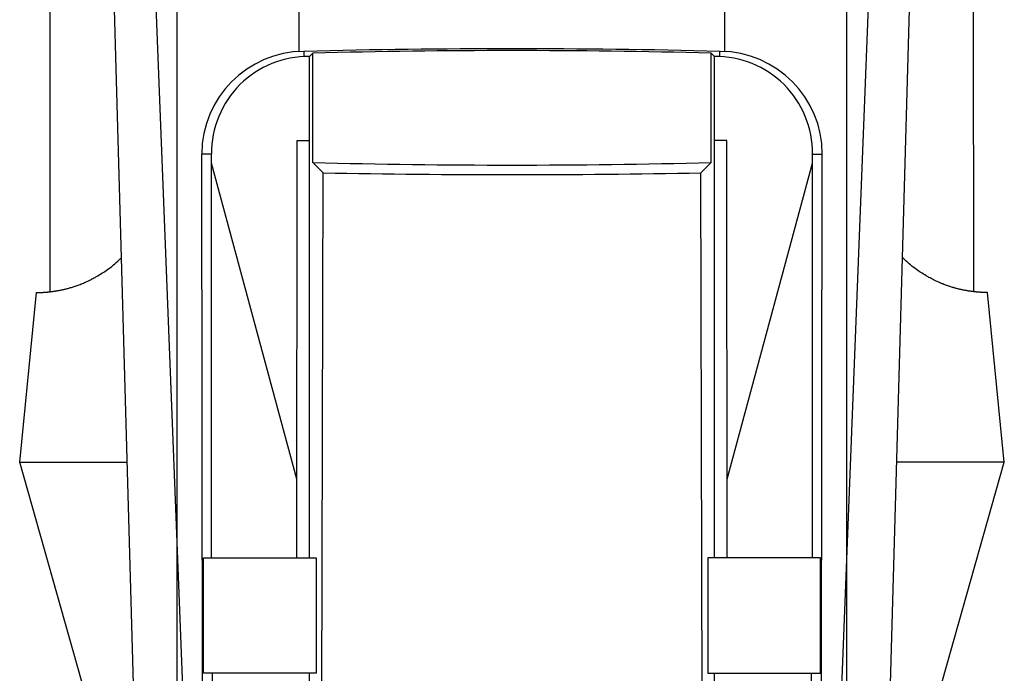
# Model space of a CAD drawing. Extents: x 14 to 285, y 11 to 197.
# Drawn here: x 120 to 122, y 71 to 72 of the extents above; entities that cross this region are included whole.
import ezdxf

# ---------------------------------------------------------------- set-up
doc = ezdxf.new("R2010")
doc.units = 0
doc.header["$MEASUREMENT"] = 0
doc.layers.add('_1-6_アンカ__類', color=7, linetype='CONTINUOUS')
doc.layers.add('_1-C_アンカ__類2', color=7, linetype='CONTINUOUS')

msp = doc.modelspace()

# ---------------------------------------------------------------- linework, layer by layer
at = {"layer": '_1-6_アンカ__類', "color": 4, "linetype": 'Continuous'}
for p, q in [((120.2908, 70.2974), (120.2908, 75.2981)), ((121.7408, 70.2974), (121.7408, 75.2981))]:
    msp.add_line(p, q, dxfattribs=at)
at = {"layer": '_1-C_アンカ__類2', "color": 7, "linetype": 'Continuous'}
for p, q in [((120.2408, 68.9724), (120.1284, 72.9724)), ((120.2081, 72.9724), (120.3438, 69.4999)), ((121.8236, 72.9724), (121.6879, 69.4999)), ((121.7908, 68.9724), (121.9032, 72.9724)), ((120.0158, 71.4236), (120.0158, 72.7647)), ((120.5549, 71.9444), (120.5549, 72.7647)), ((121.4768, 71.9444), (121.4768, 72.7647)), ((122.0159, 71.4236), (122.0158, 72.7647)), ((120.5658, 71.9333), (120.5658, 71.9447)), ((120.5772, 71.9337), (120.5843, 71.9408)), ((120.5843, 71.7039), (120.5843, 71.9408)), ((121.4545, 71.9337), (121.4474, 71.9408)), ((121.4474, 71.7039), (121.4474, 71.9408)), ((121.4658, 71.9333), (121.4658, 71.9447)), ((120.5771, 70.8474), (120.5772, 71.9337)), ((121.4546, 70.8474), (121.4545, 71.9337)), ((120.55, 70.8474), (120.5504, 71.7514)), ((120.5504, 71.7514), (120.5771, 71.7514)), ((121.4813, 71.7514), (121.4545, 71.7514)), ((121.4817, 70.8474), (121.4813, 71.7514)), ((120.3649, 71.7224), (120.3438, 71.7224)), ((120.3521, 64.2719), (120.3438, 71.7224)), ((120.365, 70.8474), (120.3649, 71.7224)), ((121.6666, 70.8474), (121.6667, 71.7224)), ((121.6667, 71.7224), (121.6879, 71.7224)), ((121.6796, 64.2719), (121.6879, 71.7224)), ((120.5498, 71.0177), (120.3649, 71.7029)), ((120.6065, 71.6817), (120.5843, 71.7039)), ((121.4252, 71.6817), (121.4474, 71.7039)), ((121.4818, 71.0177), (121.6667, 71.7029)), ((120.5879, 64.2724), (120.6065, 71.6817)), ((121.4438, 64.2724), (121.4252, 71.6817)), ((120.1619, 71.4903), (120.165, 71.4931)), ((120.165, 71.4931), (120.1681, 71.496)), ((120.1681, 71.496), (120.1699, 71.4977)), ((121.8636, 71.496), (121.8618, 71.4977)), ((121.8667, 71.4931), (121.8636, 71.496)), ((121.8698, 71.4903), (121.8667, 71.4931)), ((120.1336, 71.4679), (120.1367, 71.4701)), ((120.1367, 71.4701), (120.1398, 71.4722)), ((120.1398, 71.4722), (120.1428, 71.4745)), ((120.1428, 71.4745), (120.1458, 71.4767)), ((120.1458, 71.4767), (120.1488, 71.479)), ((120.1488, 71.479), (120.1505, 71.4804)), ((120.1505, 71.4804), (120.1523, 71.482)), ((120.1523, 71.482), (120.1556, 71.4847)), ((120.1556, 71.4847), (120.1587, 71.4875)), ((120.1587, 71.4875), (120.1619, 71.4903)), ((121.8729, 71.4875), (121.8698, 71.4903)), ((121.8761, 71.4847), (121.8729, 71.4875)), ((121.8793, 71.482), (121.8761, 71.4847)), ((121.8812, 71.4804), (121.8793, 71.482)), ((121.8829, 71.479), (121.8812, 71.4804)), ((121.8859, 71.4767), (121.8829, 71.479)), ((121.8889, 71.4745), (121.8859, 71.4767)), ((121.8919, 71.4722), (121.8889, 71.4745)), ((121.8949, 71.4701), (121.8919, 71.4722)), ((121.898, 71.4679), (121.8949, 71.4701)), ((120.0984, 71.4477), (120.0999, 71.4485)), ((120.0999, 71.4485), (120.1025, 71.4497)), ((120.1025, 71.4497), (120.1052, 71.4511)), ((120.1052, 71.4511), (120.1078, 71.4524)), ((120.1078, 71.4524), (120.1103, 71.4538)), ((120.1103, 71.4538), (120.1129, 71.4552)), ((120.1129, 71.4552), (120.1144, 71.456)), ((120.1144, 71.456), (120.1161, 71.457)), ((120.1161, 71.457), (120.1189, 71.4586)), ((120.1189, 71.4586), (120.1218, 71.4603)), ((120.1218, 71.4603), (120.1246, 71.4621)), ((120.1246, 71.4621), (120.1274, 71.4639)), ((120.1274, 71.4639), (120.1302, 71.4657)), ((120.1302, 71.4657), (120.1318, 71.4667)), ((120.1318, 71.4667), (120.1336, 71.4679)), ((121.8999, 71.4667), (121.898, 71.4679)), ((121.9015, 71.4657), (121.8999, 71.4667)), ((121.9042, 71.4639), (121.9015, 71.4657)), ((121.9071, 71.4621), (121.9042, 71.4639)), ((121.9099, 71.4603), (121.9071, 71.4621)), ((121.9127, 71.4586), (121.9099, 71.4603)), ((121.9156, 71.457), (121.9127, 71.4586)), ((121.9173, 71.456), (121.9156, 71.457)), ((121.9188, 71.4552), (121.9173, 71.456)), ((121.9213, 71.4538), (121.9188, 71.4552)), ((121.9239, 71.4524), (121.9213, 71.4538)), ((121.9265, 71.4511), (121.9239, 71.4524)), ((121.9291, 71.4497), (121.9265, 71.4511)), ((121.9318, 71.4485), (121.9291, 71.4497)), ((121.9333, 71.4477), (121.9318, 71.4485)), ((120.0333, 71.4267), (120.0348, 71.427)), ((120.0348, 71.427), (120.0363, 71.4273)), ((120.0363, 71.4273), (120.0372, 71.4274)), ((120.0372, 71.4274), (120.0382, 71.4276)), ((120.0382, 71.4276), (120.0398, 71.428)), ((120.0398, 71.428), (120.0415, 71.4283)), ((120.0415, 71.4283), (120.0431, 71.4287)), ((120.0431, 71.4287), (120.0448, 71.4291)), ((120.0448, 71.4291), (120.0464, 71.4295)), ((120.0464, 71.4295), (120.0474, 71.4297)), ((120.0474, 71.4297), (120.0484, 71.4299)), ((120.0484, 71.4299), (120.0502, 71.4304)), ((120.0502, 71.4304), (120.052, 71.4309)), ((120.052, 71.4309), (120.0538, 71.4313)), ((120.0538, 71.4313), (120.0556, 71.4318)), ((120.0556, 71.4318), (120.0574, 71.4323)), ((120.0574, 71.4323), (120.0584, 71.4326)), ((120.0584, 71.4326), (120.0596, 71.4329)), ((120.0596, 71.4329), (120.0616, 71.4335)), ((120.0616, 71.4335), (120.0635, 71.4341)), ((120.0635, 71.4341), (120.0655, 71.4348)), ((120.0655, 71.4348), (120.0674, 71.4354)), ((120.0674, 71.4354), (120.0694, 71.436)), ((120.0694, 71.436), (120.0705, 71.4364)), ((120.0705, 71.4364), (120.0718, 71.4368)), ((120.0718, 71.4368), (120.0739, 71.4376)), ((120.0739, 71.4376), (120.0761, 71.4384)), ((120.0761, 71.4384), (120.0783, 71.4392)), ((120.0783, 71.4392), (120.0804, 71.44)), ((120.0804, 71.44), (120.0825, 71.4408)), ((120.0825, 71.4408), (120.0838, 71.4413)), ((120.0838, 71.4413), (120.0852, 71.4419)), ((120.0852, 71.4419), (120.0876, 71.4429)), ((120.0876, 71.4429), (120.0899, 71.4439)), ((120.0899, 71.4439), (120.0923, 71.4449)), ((120.0923, 71.4449), (120.0947, 71.446)), ((120.0947, 71.446), (120.097, 71.4471)), ((120.097, 71.4471), (120.0984, 71.4477)), ((121.9347, 71.4471), (121.9333, 71.4477)), ((121.937, 71.446), (121.9347, 71.4471)), ((121.9394, 71.4449), (121.937, 71.446)), ((121.9417, 71.4439), (121.9394, 71.4449)), ((121.9441, 71.4429), (121.9417, 71.4439)), ((121.9465, 71.4419), (121.9441, 71.4429)), ((121.9479, 71.4413), (121.9465, 71.4419)), ((121.9491, 71.4408), (121.9479, 71.4413)), ((121.9513, 71.44), (121.9491, 71.4408)), ((121.9534, 71.4392), (121.9513, 71.44)), ((121.9556, 71.4384), (121.9534, 71.4392)), ((121.9577, 71.4376), (121.9556, 71.4384)), ((121.9599, 71.4368), (121.9577, 71.4376)), ((121.9612, 71.4364), (121.9599, 71.4368)), ((121.9623, 71.436), (121.9612, 71.4364)), ((121.9642, 71.4354), (121.9623, 71.436)), ((121.9662, 71.4348), (121.9642, 71.4354)), ((121.9682, 71.4341), (121.9662, 71.4348)), ((121.9701, 71.4335), (121.9682, 71.4341)), ((121.9721, 71.4329), (121.9701, 71.4335)), ((121.9732, 71.4326), (121.9721, 71.4329)), ((121.9743, 71.4323), (121.9732, 71.4326)), ((121.976, 71.4318), (121.9743, 71.4323)), ((121.9778, 71.4313), (121.976, 71.4318)), ((121.9796, 71.4309), (121.9778, 71.4313)), ((121.9814, 71.4304), (121.9796, 71.4309)), ((121.9832, 71.4299), (121.9814, 71.4304)), ((121.9843, 71.4297), (121.9832, 71.4299)), ((121.9852, 71.4295), (121.9843, 71.4297)), ((121.9869, 71.4291), (121.9852, 71.4295)), ((121.9885, 71.4287), (121.9869, 71.4291)), ((121.9902, 71.4283), (121.9885, 71.4287)), ((121.9918, 71.428), (121.9902, 71.4283)), ((121.9935, 71.4276), (121.9918, 71.428)), ((121.9945, 71.4274), (121.9935, 71.4276)), ((121.9953, 71.4273), (121.9945, 71.4274)), ((121.9969, 71.427), (121.9953, 71.4273)), ((121.9984, 71.4267), (121.9969, 71.427)), ((119.9494, 71.055), (119.9862, 71.4224)), ((119.9862, 71.4224), (119.9869, 71.4224)), ((119.9869, 71.4224), (119.9882, 71.4224)), ((119.9882, 71.4224), (119.9895, 71.4224)), ((119.9895, 71.4224), (119.9908, 71.4224)), ((119.9908, 71.4224), (119.9921, 71.4224)), ((119.9921, 71.4224), (119.9933, 71.4225)), ((119.9933, 71.4225), (119.9941, 71.4225)), ((119.9941, 71.4225), (119.9948, 71.4225)), ((119.9948, 71.4225), (119.9961, 71.4225)), ((119.9961, 71.4225), (119.9974, 71.4226)), ((119.9974, 71.4226), (119.9987, 71.4227)), ((119.9987, 71.4227), (120, 71.4227)), ((120, 71.4227), (120.0013, 71.4228)), ((120.0013, 71.4228), (120.0021, 71.4229)), ((120.0021, 71.4229), (120.0029, 71.4229)), ((120.0029, 71.4229), (120.0042, 71.423)), ((120.0042, 71.423), (120.0055, 71.4231)), ((120.0055, 71.4231), (120.0069, 71.4232)), ((120.0069, 71.4232), (120.0082, 71.4233)), ((120.0082, 71.4233), (120.0095, 71.4234)), ((120.0095, 71.4234), (120.0103, 71.4235)), ((120.0103, 71.4235), (120.0111, 71.4236)), ((120.0111, 71.4236), (120.0125, 71.4237)), ((120.0125, 71.4237), (120.0139, 71.4239)), ((120.0139, 71.4239), (120.0152, 71.424)), ((120.0152, 71.424), (120.0166, 71.4242)), ((120.0166, 71.4242), (120.018, 71.4243)), ((120.018, 71.4243), (120.0188, 71.4244)), ((120.0188, 71.4244), (120.0196, 71.4245)), ((120.0196, 71.4245), (120.0211, 71.4247)), ((120.0211, 71.4247), (120.0225, 71.4249)), ((120.0225, 71.4249), (120.024, 71.4251)), ((120.024, 71.4251), (120.0254, 71.4254)), ((120.0254, 71.4254), (120.0269, 71.4256)), ((120.0269, 71.4256), (120.0277, 71.4257)), ((120.0277, 71.4257), (120.0286, 71.4259)), ((120.0286, 71.4259), (120.0302, 71.4261)), ((120.0302, 71.4261), (120.0317, 71.4264)), ((120.0317, 71.4264), (120.0333, 71.4267)), ((122, 71.4264), (121.9984, 71.4267)), ((122.0015, 71.4261), (122, 71.4264)), ((122.003, 71.4259), (122.0015, 71.4261)), ((122.0039, 71.4257), (122.003, 71.4259)), ((122.0048, 71.4256), (122.0039, 71.4257)), ((122.0062, 71.4254), (122.0048, 71.4256)), ((122.0077, 71.4251), (122.0062, 71.4254)), ((122.0091, 71.4249), (122.0077, 71.4251)), ((122.0106, 71.4247), (122.0091, 71.4249)), ((122.012, 71.4245), (122.0106, 71.4247)), ((122.0129, 71.4244), (122.012, 71.4245)), ((122.0137, 71.4243), (122.0129, 71.4244)), ((122.0151, 71.4242), (122.0137, 71.4243)), ((122.0164, 71.424), (122.0151, 71.4242)), ((122.0178, 71.4239), (122.0164, 71.424)), ((122.0192, 71.4237), (122.0178, 71.4239)), ((122.0206, 71.4236), (122.0192, 71.4237)), ((122.0214, 71.4235), (122.0206, 71.4236)), ((122.0222, 71.4234), (122.0214, 71.4235)), ((122.0235, 71.4233), (122.0222, 71.4234)), ((122.0248, 71.4232), (122.0235, 71.4233)), ((122.0261, 71.4231), (122.0248, 71.4232)), ((122.0275, 71.423), (122.0261, 71.4231)), ((122.0288, 71.4229), (122.0275, 71.423)), ((122.0296, 71.4229), (122.0288, 71.4229)), ((122.0303, 71.4228), (122.0296, 71.4229)), ((122.0316, 71.4227), (122.0303, 71.4228)), ((122.0329, 71.4227), (122.0316, 71.4227)), ((122.0342, 71.4226), (122.0329, 71.4227)), ((122.0355, 71.4225), (122.0342, 71.4226)), ((122.0368, 71.4225), (122.0355, 71.4225)), ((122.0376, 71.4225), (122.0368, 71.4225)), ((122.0383, 71.4225), (122.0376, 71.4225)), ((122.0396, 71.4224), (122.0383, 71.4225)), ((122.0409, 71.4224), (122.0396, 71.4224)), ((122.0422, 71.4224), (122.0409, 71.4224)), ((122.0435, 71.4224), (122.0422, 71.4224)), ((122.0447, 71.4224), (122.0435, 71.4224)), ((122.0455, 71.4224), (122.0447, 71.4224)), ((122.0822, 71.055), (122.0455, 71.4224)), ((119.9494, 71.055), (120.1823, 71.055)), ((120.1421, 70.3749), (119.9494, 71.055)), ((122.0822, 71.055), (121.8494, 71.055)), ((121.8895, 70.3749), (122.0822, 71.055)), ((120.3478, 70.5974), (120.3478, 70.8474)), ((120.3478, 70.8474), (120.5917, 70.8474)), ((120.5917, 70.8474), (120.5917, 70.5974)), ((121.6839, 70.8474), (121.4399, 70.8474)), ((121.4399, 70.8474), (121.4399, 70.5974)), ((121.6839, 70.5974), (121.6839, 70.8474)), ((120.5917, 70.5974), (120.3478, 70.5974)), ((120.3672, 64.2994), (120.3672, 70.5974)), ((120.5765, 64.2724), (120.577, 70.5974)), ((121.4399, 70.5974), (121.6839, 70.5974)), ((121.4552, 64.2724), (121.4546, 70.5974)), ((121.6645, 64.2994), (121.6645, 70.5974))]:
    msp.add_line(p, q, dxfattribs=at)
for centre, radius, start, end in [((120.5663, 71.7222), 0.2225, 90.4006, 179.9513), ((121.0158, 53.8877), 18.0627, 88.57243, 91.42757), ((121.0158, 55.3132), 16.6332, 88.5133, 91.48672), ((121.4654, 71.7222), 0.2225, 0.0487, 89.5994), ((120.5746, 71.7241), 0.2097, 89.295, 180.4609), ((121.4571, 71.7241), 0.2097, 359.5391, 90.705), ((121.0158, 88.3316), 16.6332, 268.51328, 271.4867), ((121.0158, 93.3543), 21.6765, 268.92022, 271.08204)]:
    msp.add_arc(centre, radius, start, end, dxfattribs=at)

doc.saveas('drawing.dxf')
